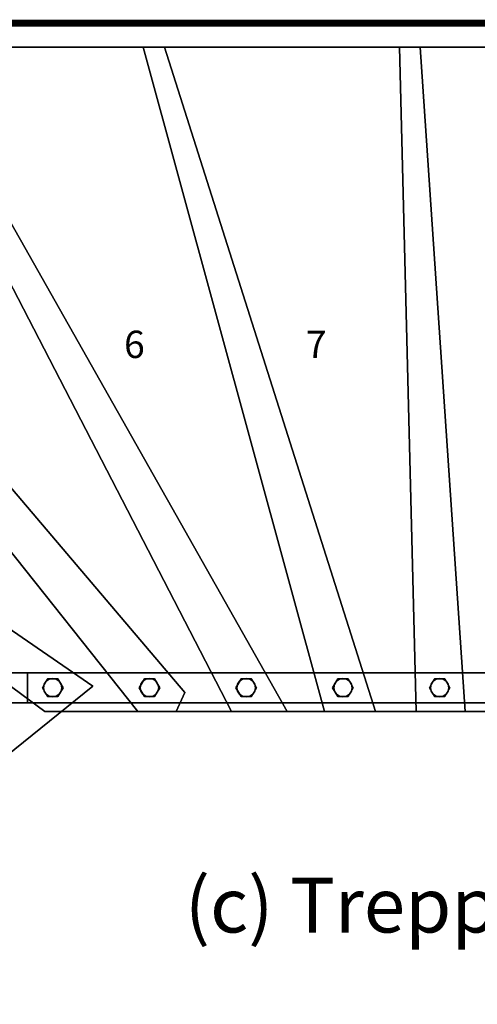
# Model space of a CAD drawing. Extents: x -3265 to 5, y -5 to 1435.
# Drawn here: x -2242 to -1572, y -5 to 1435 of the extents above; entities that cross this region are included whole.
import ezdxf
from ezdxf.enums import TextEntityAlignment as Align

# ---------------------------------------------------------------- set-up
doc = ezdxf.new("R2010")
doc.units = 0
doc.layers.add('_Arch_TW', color=6, linetype='CONTINUOUS')
doc.styles.get("Standard").update_dxf_attribs({"font": 'simplex', "bigfont": 'bigfont'})

msp = doc.modelspace()

# ---------------------------------------------------------------- linework, layer by layer
at = {"layer": '_Arch_TW', "color": 7, "linetype": 'CONTINUOUS', "const_width": 10}
msp.add_lwpolyline([(0, 0), (0, 1430), (-3260, 1430), (-3260, 0)], dxfattribs=at)
at = {"layer": '_Arch_TW', "color": 1}
for points, invisible_edges in [([(-3225, 1173.2, 720), (-1999.9, 451, 720), (-2802.2, 1395, 720)], 13), ([(-3225, 1173.2, 676), (-2802.2, 1395, 676), (-1999.9, 451, 676)], 13), ([(-2841, 1395, 900), (-2068.6, 423, 900), (-1850.3, 423, 900)], 12), ([(-2841, 1395, 900), (-1850.3, 423, 900), (-2400.2, 1395, 900)], 5), ([(-2841, 1395, 856), (-2400.2, 1395, 856), (-1850.3, 423, 856)], 12), ([(-2841, 1395, 856), (-1850.3, 423, 856), (-2068.6, 423, 856)], 5), ([(-2841, 1395, 900), (-2841, 1395, 856), (-2068.6, 423, 856)], 12), ([(-2841, 1395, 900), (-2068.6, 423, 856), (-2068.6, 423, 900)], 5), ([(-1999.9, 451, 720), (-1999.9, 451, 676), (-2802.2, 1395, 676)], 12), ([(-1999.9, 451, 720), (-2802.2, 1395, 676), (-2802.2, 1395, 720)], 5), ([(-2434.3, 1395, 1080), (-1931.6, 423, 1080), (-1721.1, 423, 1080)], 12), ([(-2434.3, 1395, 1080), (-1721.1, 423, 1080), (-2029.7, 1395, 1080)], 5), ([(-2434.3, 1395, 1036), (-2029.7, 1395, 1036), (-1721.1, 423, 1036)], 12), ([(-2434.3, 1395, 1036), (-1721.1, 423, 1036), (-1931.6, 423, 1036)], 5), ([(-2434.3, 1395, 1080), (-2434.3, 1395, 1036), (-1931.6, 423, 1036)], 12), ([(-2434.3, 1395, 1080), (-1931.6, 423, 1036), (-1931.6, 423, 1080)], 5), ([(-2029.7, 1395, 1080), (-2029.7, 1395, 1036), (-2434.3, 1395, 1036)], 12), ([(-2029.7, 1395, 1080), (-2434.3, 1395, 1036), (-2434.3, 1395, 1080)], 5), ([(-1850.3, 423, 900), (-1850.3, 423, 856), (-2400.2, 1395, 856)], 12), ([(-1850.3, 423, 900), (-2400.2, 1395, 856), (-2400.2, 1395, 900)], 5), ([(-2061, 1395, 1260), (-1795.6, 423, 1260), (-1590, 423, 1260)], 12), ([(-2061, 1395, 1260), (-1590, 423, 1260), (-1656, 1395, 1260)], 5), ([(-2061, 1395, 1216), (-1656, 1395, 1216), (-1590, 423, 1216)], 12), ([(-2061, 1395, 1216), (-1590, 423, 1216), (-1795.6, 423, 1216)], 5), ([(-2061, 1395, 1260), (-2061, 1395, 1216), (-1795.6, 423, 1216)], 12), ([(-2061, 1395, 1260), (-1795.6, 423, 1216), (-1795.6, 423, 1260)], 5), ([(-1656, 1395, 1260), (-1656, 1395, 1216), (-2061, 1395, 1216)], 12), ([(-1656, 1395, 1260), (-2061, 1395, 1216), (-2061, 1395, 1260)], 5), ([(-1721.1, 423, 1080), (-1721.1, 423, 1036), (-2029.7, 1395, 1036)], 12), ([(-1721.1, 423, 1080), (-2029.7, 1395, 1036), (-2029.7, 1395, 1080)], 5), ([(-1686.1, 1395, 1440), (-1661.6, 423, 1440), (-1456.9, 423, 1440)], 12), ([(-1686.1, 1395, 1440), (-1456.9, 423, 1440), (-1278.6, 1395, 1440)], 5), ([(-1686.1, 1395, 1396), (-1278.6, 1395, 1396), (-1456.9, 423, 1396)], 12), ([(-1686.1, 1395, 1396), (-1456.9, 423, 1396), (-1661.6, 423, 1396)], 5), ([(-1686.1, 1395, 1440), (-1686.1, 1395, 1396), (-1661.6, 423, 1396)], 12), ([(-1686.1, 1395, 1440), (-1661.6, 423, 1396), (-1661.6, 423, 1440)], 5), ([(-1278.6, 1395, 1440), (-1278.6, 1395, 1396), (-1686.1, 1395, 1396)], 12), ([(-1278.6, 1395, 1440), (-1686.1, 1395, 1396), (-1686.1, 1395, 1440)], 5), ([(-1590, 423, 1260), (-1590, 423, 1216), (-1656, 1395, 1216)], 12), ([(-1590, 423, 1260), (-1656, 1395, 1216), (-1656, 1395, 1260)], 5), ([(-3225, 699.8, 540), (-2134.7, 460.3, 540), (-3225, 1210, 540)], 5), ([(-3225, 699.8, 496), (-3225, 1210, 496), (-2134.7, 460.3, 496)], 12), ([(-2134.7, 460.3, 540), (-2134.7, 460.3, 496), (-3225, 1210, 496)], 12), ([(-2134.7, 460.3, 540), (-3225, 1210, 496), (-3225, 1210, 540)], 5), ([(-3225, 1173.2, 720), (-2204.6, 423, 720), (-2012.8, 423, 720)], 12), ([(-3225, 1173.2, 720), (-2012.8, 423, 720), (-1999.9, 451, 720)], 13), ([(-3225, 1173.2, 676), (-1999.9, 451, 676), (-2012.8, 423, 676)], 13), ([(-3225, 1173.2, 676), (-2012.8, 423, 676), (-2204.6, 423, 676)], 5), ([(-3225, 1173.2, 720), (-3225, 1173.2, 676), (-2204.6, 423, 676)], 12), ([(-3225, 1173.2, 720), (-2204.6, 423, 676), (-2204.6, 423, 720)], 5), ([(-3225, 699.8, 540), (-2281.6, 341.6, 540), (-2134.7, 460.3, 540)], 12), ([(-3225, 699.8, 496), (-2134.7, 460.3, 496), (-2281.6, 341.6, 496)], 5), ([(-2281.6, 341.6, 540), (-2281.6, 341.6, 496), (-2134.7, 460.3, 496)], 12), ([(-2281.6, 341.6, 540), (-2134.7, 460.3, 496), (-2134.7, 460.3, 540)], 5), ([(-2012.8, 423, 720), (-2012.8, 423, 676), (-1999.9, 451, 676)], 12), ([(-2012.8, 423, 720), (-1999.9, 451, 676), (-1999.9, 451, 720)], 5), ([(-2204.6, 423, 720), (-2204.6, 423, 676), (-2012.8, 423, 676)], 12), ([(-2204.6, 423, 720), (-2012.8, 423, 676), (-2012.8, 423, 720)], 5), ([(-2068.6, 423, 900), (-2068.6, 423, 856), (-1850.3, 423, 856)], 12), ([(-2068.6, 423, 900), (-1850.3, 423, 856), (-1850.3, 423, 900)], 5), ([(-1931.6, 423, 1080), (-1931.6, 423, 1036), (-1721.1, 423, 1036)], 12), ([(-1931.6, 423, 1080), (-1721.1, 423, 1036), (-1721.1, 423, 1080)], 5), ([(-1795.6, 423, 1260), (-1795.6, 423, 1216), (-1590, 423, 1216)], 12), ([(-1795.6, 423, 1260), (-1590, 423, 1216), (-1590, 423, 1260)], 5), ([(-1661.6, 423, 1440), (-1661.6, 423, 1396), (-1456.9, 423, 1396)], 12), ([(-1661.6, 423, 1440), (-1456.9, 423, 1396), (-1456.9, 423, 1440)], 5)]:
    msp.add_3dface(points, dxfattribs=dict(at, invisible_edges=invisible_edges))
at = {"layer": '_Arch_TW', "color": 5}
for points, invisible_edges in [([(-994, 480, 3219.1), (-2230.1, 480, 1463.4), (-2266, 480, 1463.4)], 13), ([(-994, 480, 3219.1), (-2266, 480, 1463.4), (-2266, 480, 1661.1)], 13), ([(-994, 480, 3219.1), (-2266, 480, 1661.1), (-1049.3, 480, 3219.1)], 5), ([(-2230.1, 480, 1463.4), (-2230.1, 436, 1463.4), (-2266, 436, 1463.4)], 12), ([(-2230.1, 480, 1463.4), (-2266, 436, 1463.4), (-2266, 480, 1463.4)], 5), ([(-2266, 436, 1661.1), (-1049.3, 436, 3219.1), (-1049.3, 480, 3219.1)], 12), ([(-2266, 436, 1661.1), (-1049.3, 480, 3219.1), (-2266, 480, 1661.1)], 5), ([(-994, 480, 3219.1), (-994, 480, 3046.2), (-2230.1, 480, 1463.4)], 12), ([(-994, 480, 3046.2), (-994, 436, 3046.2), (-2230.1, 436, 1463.4)], 12), ([(-994, 480, 3046.2), (-2230.1, 436, 1463.4), (-2230.1, 480, 1463.4)], 5), ([(-994, 436, 3219.1), (-1049.3, 436, 3219.1), (-2266, 436, 1661.1)], 12), ([(-994, 436, 3219.1), (-2266, 436, 1661.1), (-2266, 436, 1463.4)], 13), ([(-994, 436, 3219.1), (-2266, 436, 1463.4), (-2230.1, 436, 1463.4)], 13), ([(-994, 436, 3219.1), (-2230.1, 436, 1463.4), (-994, 436, 3046.2)], 5)]:
    msp.add_3dface(points, dxfattribs=dict(at, invisible_edges=invisible_edges))
at = {"layer": '_Arch_TW', "color": 140}
for points, invisible_edges in [([(-2178.2, 458, 1544.9), (-2200.7, 471, 1544.9), (-2208.2, 458, 1544.9)], 13), ([(-2178.2, 458, 722), (-2208.2, 458, 722), (-2200.7, 471, 722)], 13), ([(-2200.7, 471, 1544.9), (-2200.7, 471, 722), (-2208.2, 458, 722)], 12), ([(-2200.7, 471, 1544.9), (-2208.2, 458, 722), (-2208.2, 458, 1544.9)], 5), ([(-2178.2, 458, 1544.9), (-2185.7, 471, 1544.9), (-2200.7, 471, 1544.9)], 12), ([(-2178.2, 458, 722), (-2200.7, 471, 722), (-2185.7, 471, 722)], 5), ([(-2185.7, 471, 1544.9), (-2185.7, 471, 722), (-2200.7, 471, 722)], 12), ([(-2185.7, 471, 1544.9), (-2200.7, 471, 722), (-2200.7, 471, 1544.9)], 5), ([(-2178.2, 458, 1544.9), (-2178.2, 458, 722), (-2185.7, 471, 722)], 12), ([(-2178.2, 458, 1544.9), (-2185.7, 471, 722), (-2185.7, 471, 1544.9)], 5), ([(-2036.8, 458, 1725.9), (-2059.2, 471, 1725.9), (-2066.8, 458, 1725.9)], 13), ([(-2036.8, 458, 902), (-2066.8, 458, 902), (-2059.2, 471, 902)], 13), ([(-2059.2, 471, 1725.9), (-2059.2, 471, 902), (-2066.8, 458, 902)], 12), ([(-2059.2, 471, 1725.9), (-2066.8, 458, 902), (-2066.8, 458, 1725.9)], 5), ([(-2036.8, 458, 1725.9), (-2044.2, 471, 1725.9), (-2059.2, 471, 1725.9)], 12), ([(-2036.8, 458, 902), (-2059.2, 471, 902), (-2044.2, 471, 902)], 5), ([(-2044.2, 471, 1725.9), (-2044.2, 471, 902), (-2059.2, 471, 902)], 12), ([(-2044.2, 471, 1725.9), (-2059.2, 471, 902), (-2059.2, 471, 1725.9)], 5), ([(-2036.8, 458, 1725.9), (-2036.8, 458, 902), (-2044.2, 471, 902)], 12), ([(-2036.8, 458, 1725.9), (-2044.2, 471, 902), (-2044.2, 471, 1725.9)], 5), ([(-1895.3, 458, 1907), (-1917.8, 471, 1907), (-1925.3, 458, 1907)], 13), ([(-1895.3, 458, 1082), (-1925.3, 458, 1082), (-1917.8, 471, 1082)], 13), ([(-1917.8, 471, 1907), (-1917.8, 471, 1082), (-1925.3, 458, 1082)], 12), ([(-1917.8, 471, 1907), (-1925.3, 458, 1082), (-1925.3, 458, 1907)], 5), ([(-1895.3, 458, 1907), (-1902.8, 471, 1907), (-1917.8, 471, 1907)], 12), ([(-1895.3, 458, 1082), (-1917.8, 471, 1082), (-1902.8, 471, 1082)], 5), ([(-1902.8, 471, 1907), (-1902.8, 471, 1082), (-1917.8, 471, 1082)], 12), ([(-1902.8, 471, 1907), (-1917.8, 471, 1082), (-1917.8, 471, 1907)], 5), ([(-1895.3, 458, 1907), (-1895.3, 458, 1082), (-1902.8, 471, 1082)], 12), ([(-1895.3, 458, 1907), (-1902.8, 471, 1082), (-1902.8, 471, 1907)], 5), ([(-1753.9, 458, 2088.1), (-1776.4, 471, 2088.1), (-1783.9, 458, 2088.1)], 13), ([(-1753.9, 458, 1262), (-1783.9, 458, 1262), (-1776.4, 471, 1262)], 13), ([(-1776.4, 471, 2088.1), (-1776.4, 471, 1262), (-1783.9, 458, 1262)], 12), ([(-1776.4, 471, 2088.1), (-1783.9, 458, 1262), (-1783.9, 458, 2088.1)], 5), ([(-1753.9, 458, 2088.1), (-1761.4, 471, 2088.1), (-1776.4, 471, 2088.1)], 12), ([(-1753.9, 458, 1262), (-1776.4, 471, 1262), (-1761.4, 471, 1262)], 5), ([(-1761.4, 471, 2088.1), (-1761.4, 471, 1262), (-1776.4, 471, 1262)], 12), ([(-1761.4, 471, 2088.1), (-1776.4, 471, 1262), (-1776.4, 471, 2088.1)], 5), ([(-1753.9, 458, 2088.1), (-1753.9, 458, 1262), (-1761.4, 471, 1262)], 12), ([(-1753.9, 458, 2088.1), (-1761.4, 471, 1262), (-1761.4, 471, 2088.1)], 5), ([(-1612.5, 458, 2269.2), (-1635, 471, 2269.2), (-1642.5, 458, 2269.2)], 13), ([(-1612.5, 458, 1442), (-1642.5, 458, 1442), (-1635, 471, 1442)], 13), ([(-1635, 471, 2269.2), (-1635, 471, 1442), (-1642.5, 458, 1442)], 12), ([(-1635, 471, 2269.2), (-1642.5, 458, 1442), (-1642.5, 458, 2269.2)], 5), ([(-1612.5, 458, 2269.2), (-1620, 471, 2269.2), (-1635, 471, 2269.2)], 12), ([(-1612.5, 458, 1442), (-1635, 471, 1442), (-1620, 471, 1442)], 5), ([(-1620, 471, 2269.2), (-1620, 471, 1442), (-1635, 471, 1442)], 12), ([(-1620, 471, 2269.2), (-1635, 471, 1442), (-1635, 471, 2269.2)], 5), ([(-1612.5, 458, 2269.2), (-1612.5, 458, 1442), (-1620, 471, 1442)], 12), ([(-1612.5, 458, 2269.2), (-1620, 471, 1442), (-1620, 471, 2269.2)], 5), ([(-2178.2, 458, 1544.9), (-2208.2, 458, 1544.9), (-2200.7, 445, 1544.9)], 13), ([(-2178.2, 458, 722), (-2200.7, 445, 722), (-2208.2, 458, 722)], 13), ([(-2208.2, 458, 1544.9), (-2208.2, 458, 722), (-2200.7, 445, 722)], 12), ([(-2208.2, 458, 1544.9), (-2200.7, 445, 722), (-2200.7, 445, 1544.9)], 5), ([(-2178.2, 458, 1544.9), (-2200.7, 445, 1544.9), (-2185.7, 445, 1544.9)], 5), ([(-2178.2, 458, 722), (-2185.7, 445, 722), (-2200.7, 445, 722)], 12), ([(-2185.7, 445, 1544.9), (-2185.7, 445, 722), (-2178.2, 458, 722)], 12), ([(-2185.7, 445, 1544.9), (-2178.2, 458, 722), (-2178.2, 458, 1544.9)], 5), ([(-2036.8, 458, 1725.9), (-2066.8, 458, 1725.9), (-2059.2, 445, 1725.9)], 13), ([(-2036.8, 458, 902), (-2059.2, 445, 902), (-2066.8, 458, 902)], 13), ([(-2066.8, 458, 1725.9), (-2066.8, 458, 902), (-2059.2, 445, 902)], 12), ([(-2066.8, 458, 1725.9), (-2059.2, 445, 902), (-2059.2, 445, 1725.9)], 5), ([(-2036.8, 458, 1725.9), (-2059.2, 445, 1725.9), (-2044.2, 445, 1725.9)], 5), ([(-2036.8, 458, 902), (-2044.2, 445, 902), (-2059.2, 445, 902)], 12), ([(-2044.2, 445, 1725.9), (-2044.2, 445, 902), (-2036.8, 458, 902)], 12), ([(-2044.2, 445, 1725.9), (-2036.8, 458, 902), (-2036.8, 458, 1725.9)], 5), ([(-1895.3, 458, 1907), (-1925.3, 458, 1907), (-1917.8, 445, 1907)], 13), ([(-1895.3, 458, 1082), (-1917.8, 445, 1082), (-1925.3, 458, 1082)], 13), ([(-1925.3, 458, 1907), (-1925.3, 458, 1082), (-1917.8, 445, 1082)], 12), ([(-1925.3, 458, 1907), (-1917.8, 445, 1082), (-1917.8, 445, 1907)], 5), ([(-1895.3, 458, 1907), (-1917.8, 445, 1907), (-1902.8, 445, 1907)], 5), ([(-1895.3, 458, 1082), (-1902.8, 445, 1082), (-1917.8, 445, 1082)], 12), ([(-1902.8, 445, 1907), (-1902.8, 445, 1082), (-1895.3, 458, 1082)], 12), ([(-1902.8, 445, 1907), (-1895.3, 458, 1082), (-1895.3, 458, 1907)], 5), ([(-1753.9, 458, 2088.1), (-1783.9, 458, 2088.1), (-1776.4, 445, 2088.1)], 13), ([(-1753.9, 458, 1262), (-1776.4, 445, 1262), (-1783.9, 458, 1262)], 13), ([(-1783.9, 458, 2088.1), (-1783.9, 458, 1262), (-1776.4, 445, 1262)], 12), ([(-1783.9, 458, 2088.1), (-1776.4, 445, 1262), (-1776.4, 445, 2088.1)], 5), ([(-1753.9, 458, 2088.1), (-1776.4, 445, 2088.1), (-1761.4, 445, 2088.1)], 5), ([(-1753.9, 458, 1262), (-1761.4, 445, 1262), (-1776.4, 445, 1262)], 12), ([(-1761.4, 445, 2088.1), (-1761.4, 445, 1262), (-1753.9, 458, 1262)], 12), ([(-1761.4, 445, 2088.1), (-1753.9, 458, 1262), (-1753.9, 458, 2088.1)], 5), ([(-1612.5, 458, 2269.2), (-1642.5, 458, 2269.2), (-1635, 445, 2269.2)], 13), ([(-1612.5, 458, 1442), (-1635, 445, 1442), (-1642.5, 458, 1442)], 13), ([(-1642.5, 458, 2269.2), (-1642.5, 458, 1442), (-1635, 445, 1442)], 12), ([(-1642.5, 458, 2269.2), (-1635, 445, 1442), (-1635, 445, 2269.2)], 5), ([(-1612.5, 458, 2269.2), (-1635, 445, 2269.2), (-1620, 445, 2269.2)], 5), ([(-1612.5, 458, 1442), (-1620, 445, 1442), (-1635, 445, 1442)], 12), ([(-1620, 445, 2269.2), (-1620, 445, 1442), (-1612.5, 458, 1442)], 12), ([(-1620, 445, 2269.2), (-1612.5, 458, 1442), (-1612.5, 458, 2269.2)], 5), ([(-2200.7, 445, 1544.9), (-2200.7, 445, 722), (-2185.7, 445, 722)], 12), ([(-2200.7, 445, 1544.9), (-2185.7, 445, 722), (-2185.7, 445, 1544.9)], 5), ([(-2059.2, 445, 1725.9), (-2059.2, 445, 902), (-2044.2, 445, 902)], 12), ([(-2059.2, 445, 1725.9), (-2044.2, 445, 902), (-2044.2, 445, 1725.9)], 5), ([(-1917.8, 445, 1907), (-1917.8, 445, 1082), (-1902.8, 445, 1082)], 12), ([(-1917.8, 445, 1907), (-1902.8, 445, 1082), (-1902.8, 445, 1907)], 5), ([(-1776.4, 445, 2088.1), (-1776.4, 445, 1262), (-1761.4, 445, 1262)], 12), ([(-1776.4, 445, 2088.1), (-1761.4, 445, 1262), (-1761.4, 445, 2088.1)], 5), ([(-1635, 445, 2269.2), (-1635, 445, 1442), (-1620, 445, 1442)], 12), ([(-1635, 445, 2269.2), (-1620, 445, 1442), (-1620, 445, 2269.2)], 5)]:
    msp.add_3dface(points, dxfattribs=dict(at, invisible_edges=invisible_edges))
at = {"layer": '_Arch_TW', "color": 150}
for points, invisible_edges in [([(-2179.7, 458, 676), (-2205.6, 463.2, 676), (-2206.7, 458, 676)], 13), ([(-2179.7, 458, 540), (-2206.7, 458, 540), (-2205.6, 463.2, 540)], 13), ([(-2205.6, 463.2, 676), (-2205.6, 463.2, 540), (-2206.7, 458, 540)], 12), ([(-2205.6, 463.2, 676), (-2206.7, 458, 540), (-2206.7, 458, 676)], 5), ([(-2179.7, 458, 676), (-2202.7, 467.5, 676), (-2205.6, 463.2, 676)], 13), ([(-2179.7, 458, 540), (-2205.6, 463.2, 540), (-2202.7, 467.5, 540)], 13), ([(-2202.7, 467.5, 676), (-2202.7, 467.5, 540), (-2205.6, 463.2, 540)], 12), ([(-2202.7, 467.5, 676), (-2205.6, 463.2, 540), (-2205.6, 463.2, 676)], 5), ([(-2179.7, 458, 676), (-2198.3, 470.5, 676), (-2202.7, 467.5, 676)], 13), ([(-2179.7, 458, 540), (-2202.7, 467.5, 540), (-2198.3, 470.5, 540)], 13), ([(-2198.3, 470.5, 676), (-2198.3, 470.5, 540), (-2202.7, 467.5, 540)], 12), ([(-2198.3, 470.5, 676), (-2202.7, 467.5, 540), (-2202.7, 467.5, 676)], 5), ([(-2179.7, 458, 676), (-2193.2, 471.5, 676), (-2198.3, 470.5, 676)], 13), ([(-2179.7, 458, 540), (-2198.3, 470.5, 540), (-2193.2, 471.5, 540)], 13), ([(-2193.2, 471.5, 676), (-2193.2, 471.5, 540), (-2198.3, 470.5, 540)], 12), ([(-2193.2, 471.5, 676), (-2198.3, 470.5, 540), (-2198.3, 470.5, 676)], 5), ([(-2179.7, 458, 676), (-2188, 470.5, 676), (-2193.2, 471.5, 676)], 13), ([(-2179.7, 458, 540), (-2193.2, 471.5, 540), (-2188, 470.5, 540)], 13), ([(-2188, 470.5, 676), (-2188, 470.5, 540), (-2193.2, 471.5, 540)], 12), ([(-2188, 470.5, 676), (-2193.2, 471.5, 540), (-2193.2, 471.5, 676)], 5), ([(-2179.7, 458, 676), (-2183.6, 467.5, 676), (-2188, 470.5, 676)], 13), ([(-2179.7, 458, 540), (-2188, 470.5, 540), (-2183.6, 467.5, 540)], 13), ([(-2183.6, 467.5, 676), (-2183.6, 467.5, 540), (-2188, 470.5, 540)], 12), ([(-2183.6, 467.5, 676), (-2188, 470.5, 540), (-2188, 470.5, 676)], 5), ([(-2179.7, 458, 676), (-2180.7, 463.2, 676), (-2183.6, 467.5, 676)], 12), ([(-2179.7, 458, 540), (-2183.6, 467.5, 540), (-2180.7, 463.2, 540)], 5), ([(-2180.7, 463.2, 676), (-2180.7, 463.2, 540), (-2183.6, 467.5, 540)], 12), ([(-2180.7, 463.2, 676), (-2183.6, 467.5, 540), (-2183.6, 467.5, 676)], 5), ([(-2179.7, 458, 676), (-2179.7, 458, 540), (-2180.7, 463.2, 540)], 12), ([(-2179.7, 458, 676), (-2180.7, 463.2, 540), (-2180.7, 463.2, 676)], 5), ([(-2038.2, 458, 856), (-2064.2, 463.2, 856), (-2065.2, 458, 856)], 13), ([(-2038.2, 458, 720), (-2065.2, 458, 720), (-2064.2, 463.2, 720)], 13), ([(-2064.2, 463.2, 856), (-2064.2, 463.2, 720), (-2065.2, 458, 720)], 12), ([(-2064.2, 463.2, 856), (-2065.2, 458, 720), (-2065.2, 458, 856)], 5), ([(-2038.2, 458, 856), (-2061.3, 467.5, 856), (-2064.2, 463.2, 856)], 13), ([(-2038.2, 458, 720), (-2064.2, 463.2, 720), (-2061.3, 467.5, 720)], 13), ([(-2061.3, 467.5, 856), (-2061.3, 467.5, 720), (-2064.2, 463.2, 720)], 12), ([(-2061.3, 467.5, 856), (-2064.2, 463.2, 720), (-2064.2, 463.2, 856)], 5), ([(-2038.2, 458, 856), (-2056.9, 470.5, 856), (-2061.3, 467.5, 856)], 13), ([(-2038.2, 458, 720), (-2061.3, 467.5, 720), (-2056.9, 470.5, 720)], 13), ([(-2056.9, 470.5, 856), (-2056.9, 470.5, 720), (-2061.3, 467.5, 720)], 12), ([(-2056.9, 470.5, 856), (-2061.3, 467.5, 720), (-2061.3, 467.5, 856)], 5), ([(-2038.2, 458, 856), (-2051.8, 471.5, 856), (-2056.9, 470.5, 856)], 13), ([(-2038.2, 458, 720), (-2056.9, 470.5, 720), (-2051.8, 471.5, 720)], 13), ([(-2051.8, 471.5, 856), (-2051.8, 471.5, 720), (-2056.9, 470.5, 720)], 12), ([(-2051.8, 471.5, 856), (-2056.9, 470.5, 720), (-2056.9, 470.5, 856)], 5), ([(-2038.2, 458, 856), (-2046.6, 470.5, 856), (-2051.8, 471.5, 856)], 13), ([(-2038.2, 458, 720), (-2051.8, 471.5, 720), (-2046.6, 470.5, 720)], 13), ([(-2046.6, 470.5, 856), (-2046.6, 470.5, 720), (-2051.8, 471.5, 720)], 12), ([(-2046.6, 470.5, 856), (-2051.8, 471.5, 720), (-2051.8, 471.5, 856)], 5), ([(-2038.2, 458, 856), (-2042.2, 467.5, 856), (-2046.6, 470.5, 856)], 13), ([(-2038.2, 458, 720), (-2046.6, 470.5, 720), (-2042.2, 467.5, 720)], 13), ([(-2042.2, 467.5, 856), (-2042.2, 467.5, 720), (-2046.6, 470.5, 720)], 12), ([(-2042.2, 467.5, 856), (-2046.6, 470.5, 720), (-2046.6, 470.5, 856)], 5), ([(-2038.2, 458, 856), (-2039.3, 463.2, 856), (-2042.2, 467.5, 856)], 12), ([(-2038.2, 458, 720), (-2042.2, 467.5, 720), (-2039.3, 463.2, 720)], 5), ([(-2039.3, 463.2, 856), (-2039.3, 463.2, 720), (-2042.2, 467.5, 720)], 12), ([(-2039.3, 463.2, 856), (-2042.2, 467.5, 720), (-2042.2, 467.5, 856)], 5), ([(-2038.2, 458, 856), (-2038.2, 458, 720), (-2039.3, 463.2, 720)], 12), ([(-2038.2, 458, 856), (-2039.3, 463.2, 720), (-2039.3, 463.2, 856)], 5), ([(-1896.8, 458, 1036), (-1922.8, 463.2, 1036), (-1923.8, 458, 1036)], 13), ([(-1896.8, 458, 900), (-1923.8, 458, 900), (-1922.8, 463.2, 900)], 13), ([(-1922.8, 463.2, 1036), (-1922.8, 463.2, 900), (-1923.8, 458, 900)], 12), ([(-1922.8, 463.2, 1036), (-1923.8, 458, 900), (-1923.8, 458, 1036)], 5), ([(-1896.8, 458, 1036), (-1919.9, 467.5, 1036), (-1922.8, 463.2, 1036)], 13), ([(-1896.8, 458, 900), (-1922.8, 463.2, 900), (-1919.9, 467.5, 900)], 13), ([(-1919.9, 467.5, 1036), (-1919.9, 467.5, 900), (-1922.8, 463.2, 900)], 12), ([(-1919.9, 467.5, 1036), (-1922.8, 463.2, 900), (-1922.8, 463.2, 1036)], 5), ([(-1896.8, 458, 1036), (-1915.5, 470.5, 1036), (-1919.9, 467.5, 1036)], 13), ([(-1896.8, 458, 900), (-1919.9, 467.5, 900), (-1915.5, 470.5, 900)], 13), ([(-1915.5, 470.5, 1036), (-1915.5, 470.5, 900), (-1919.9, 467.5, 900)], 12), ([(-1915.5, 470.5, 1036), (-1919.9, 467.5, 900), (-1919.9, 467.5, 1036)], 5), ([(-1896.8, 458, 1036), (-1910.3, 471.5, 1036), (-1915.5, 470.5, 1036)], 13), ([(-1896.8, 458, 900), (-1915.5, 470.5, 900), (-1910.3, 471.5, 900)], 13), ([(-1910.3, 471.5, 1036), (-1910.3, 471.5, 900), (-1915.5, 470.5, 900)], 12), ([(-1910.3, 471.5, 1036), (-1915.5, 470.5, 900), (-1915.5, 470.5, 1036)], 5), ([(-1896.8, 458, 1036), (-1905.2, 470.5, 1036), (-1910.3, 471.5, 1036)], 13), ([(-1896.8, 458, 900), (-1910.3, 471.5, 900), (-1905.2, 470.5, 900)], 13), ([(-1905.2, 470.5, 1036), (-1905.2, 470.5, 900), (-1910.3, 471.5, 900)], 12), ([(-1905.2, 470.5, 1036), (-1910.3, 471.5, 900), (-1910.3, 471.5, 1036)], 5), ([(-1896.8, 458, 1036), (-1900.8, 467.5, 1036), (-1905.2, 470.5, 1036)], 13), ([(-1896.8, 458, 900), (-1905.2, 470.5, 900), (-1900.8, 467.5, 900)], 13), ([(-1900.8, 467.5, 1036), (-1900.8, 467.5, 900), (-1905.2, 470.5, 900)], 12), ([(-1900.8, 467.5, 1036), (-1905.2, 470.5, 900), (-1905.2, 470.5, 1036)], 5), ([(-1896.8, 458, 1036), (-1897.9, 463.2, 1036), (-1900.8, 467.5, 1036)], 12), ([(-1896.8, 458, 900), (-1900.8, 467.5, 900), (-1897.9, 463.2, 900)], 5), ([(-1897.9, 463.2, 1036), (-1897.9, 463.2, 900), (-1900.8, 467.5, 900)], 12), ([(-1897.9, 463.2, 1036), (-1900.8, 467.5, 900), (-1900.8, 467.5, 1036)], 5), ([(-1896.8, 458, 1036), (-1896.8, 458, 900), (-1897.9, 463.2, 900)], 12), ([(-1896.8, 458, 1036), (-1897.9, 463.2, 900), (-1897.9, 463.2, 1036)], 5), ([(-1755.4, 458, 1216), (-1781.4, 463.2, 1216), (-1782.4, 458, 1216)], 13), ([(-1755.4, 458, 1080), (-1782.4, 458, 1080), (-1781.4, 463.2, 1080)], 13), ([(-1781.4, 463.2, 1216), (-1781.4, 463.2, 1080), (-1782.4, 458, 1080)], 12), ([(-1781.4, 463.2, 1216), (-1782.4, 458, 1080), (-1782.4, 458, 1216)], 5), ([(-1755.4, 458, 1216), (-1778.5, 467.5, 1216), (-1781.4, 463.2, 1216)], 13), ([(-1755.4, 458, 1080), (-1781.4, 463.2, 1080), (-1778.5, 467.5, 1080)], 13), ([(-1778.5, 467.5, 1216), (-1778.5, 467.5, 1080), (-1781.4, 463.2, 1080)], 12), ([(-1778.5, 467.5, 1216), (-1781.4, 463.2, 1080), (-1781.4, 463.2, 1216)], 5), ([(-1755.4, 458, 1216), (-1774.1, 470.5, 1216), (-1778.5, 467.5, 1216)], 13), ([(-1755.4, 458, 1080), (-1778.5, 467.5, 1080), (-1774.1, 470.5, 1080)], 13), ([(-1774.1, 470.5, 1216), (-1774.1, 470.5, 1080), (-1778.5, 467.5, 1080)], 12), ([(-1774.1, 470.5, 1216), (-1778.5, 467.5, 1080), (-1778.5, 467.5, 1216)], 5), ([(-1755.4, 458, 1216), (-1768.9, 471.5, 1216), (-1774.1, 470.5, 1216)], 13), ([(-1755.4, 458, 1080), (-1774.1, 470.5, 1080), (-1768.9, 471.5, 1080)], 13), ([(-1768.9, 471.5, 1216), (-1768.9, 471.5, 1080), (-1774.1, 470.5, 1080)], 12), ([(-1768.9, 471.5, 1216), (-1774.1, 470.5, 1080), (-1774.1, 470.5, 1216)], 5), ([(-1755.4, 458, 1216), (-1763.8, 470.5, 1216), (-1768.9, 471.5, 1216)], 13), ([(-1755.4, 458, 1080), (-1768.9, 471.5, 1080), (-1763.8, 470.5, 1080)], 13), ([(-1763.8, 470.5, 1216), (-1763.8, 470.5, 1080), (-1768.9, 471.5, 1080)], 12), ([(-1763.8, 470.5, 1216), (-1768.9, 471.5, 1080), (-1768.9, 471.5, 1216)], 5), ([(-1755.4, 458, 1216), (-1759.4, 467.5, 1216), (-1763.8, 470.5, 1216)], 13), ([(-1755.4, 458, 1080), (-1763.8, 470.5, 1080), (-1759.4, 467.5, 1080)], 13), ([(-1759.4, 467.5, 1216), (-1759.4, 467.5, 1080), (-1763.8, 470.5, 1080)], 12), ([(-1759.4, 467.5, 1216), (-1763.8, 470.5, 1080), (-1763.8, 470.5, 1216)], 5), ([(-1755.4, 458, 1216), (-1756.4, 463.2, 1216), (-1759.4, 467.5, 1216)], 12), ([(-1755.4, 458, 1080), (-1759.4, 467.5, 1080), (-1756.4, 463.2, 1080)], 5), ([(-1756.4, 463.2, 1216), (-1756.4, 463.2, 1080), (-1759.4, 467.5, 1080)], 12), ([(-1756.4, 463.2, 1216), (-1759.4, 467.5, 1080), (-1759.4, 467.5, 1216)], 5), ([(-1755.4, 458, 1216), (-1755.4, 458, 1080), (-1756.4, 463.2, 1080)], 12), ([(-1755.4, 458, 1216), (-1756.4, 463.2, 1080), (-1756.4, 463.2, 1216)], 5), ([(-1614, 458, 1396), (-1640, 463.2, 1396), (-1641, 458, 1396)], 13), ([(-1614, 458, 1260), (-1641, 458, 1260), (-1640, 463.2, 1260)], 13), ([(-1640, 463.2, 1396), (-1640, 463.2, 1260), (-1641, 458, 1260)], 12), ([(-1640, 463.2, 1396), (-1641, 458, 1260), (-1641, 458, 1396)], 5), ([(-1614, 458, 1396), (-1637, 467.5, 1396), (-1640, 463.2, 1396)], 13), ([(-1614, 458, 1260), (-1640, 463.2, 1260), (-1637, 467.5, 1260)], 13), ([(-1637, 467.5, 1396), (-1637, 467.5, 1260), (-1640, 463.2, 1260)], 12), ([(-1637, 467.5, 1396), (-1640, 463.2, 1260), (-1640, 463.2, 1396)], 5), ([(-1614, 458, 1396), (-1632.7, 470.5, 1396), (-1637, 467.5, 1396)], 13), ([(-1614, 458, 1260), (-1637, 467.5, 1260), (-1632.7, 470.5, 1260)], 13), ([(-1632.7, 470.5, 1396), (-1632.7, 470.5, 1260), (-1637, 467.5, 1260)], 12), ([(-1632.7, 470.5, 1396), (-1637, 467.5, 1260), (-1637, 467.5, 1396)], 5), ([(-1614, 458, 1396), (-1627.5, 471.5, 1396), (-1632.7, 470.5, 1396)], 13), ([(-1614, 458, 1260), (-1632.7, 470.5, 1260), (-1627.5, 471.5, 1260)], 13), ([(-1627.5, 471.5, 1396), (-1627.5, 471.5, 1260), (-1632.7, 470.5, 1260)], 12), ([(-1627.5, 471.5, 1396), (-1632.7, 470.5, 1260), (-1632.7, 470.5, 1396)], 5), ([(-1614, 458, 1396), (-1622.3, 470.5, 1396), (-1627.5, 471.5, 1396)], 13), ([(-1614, 458, 1260), (-1627.5, 471.5, 1260), (-1622.3, 470.5, 1260)], 13), ([(-1622.3, 470.5, 1396), (-1622.3, 470.5, 1260), (-1627.5, 471.5, 1260)], 12), ([(-1622.3, 470.5, 1396), (-1627.5, 471.5, 1260), (-1627.5, 471.5, 1396)], 5), ([(-1614, 458, 1396), (-1618, 467.5, 1396), (-1622.3, 470.5, 1396)], 13), ([(-1614, 458, 1260), (-1622.3, 470.5, 1260), (-1618, 467.5, 1260)], 13), ([(-1618, 467.5, 1396), (-1618, 467.5, 1260), (-1622.3, 470.5, 1260)], 12), ([(-1618, 467.5, 1396), (-1622.3, 470.5, 1260), (-1622.3, 470.5, 1396)], 5), ([(-1614, 458, 1396), (-1615, 463.2, 1396), (-1618, 467.5, 1396)], 12), ([(-1614, 458, 1260), (-1618, 467.5, 1260), (-1615, 463.2, 1260)], 5), ([(-1615, 463.2, 1396), (-1615, 463.2, 1260), (-1618, 467.5, 1260)], 12), ([(-1615, 463.2, 1396), (-1618, 467.5, 1260), (-1618, 467.5, 1396)], 5), ([(-1614, 458, 1396), (-1614, 458, 1260), (-1615, 463.2, 1260)], 12), ([(-1614, 458, 1396), (-1615, 463.2, 1260), (-1615, 463.2, 1396)], 5), ([(-2179.7, 458, 676), (-2206.7, 458, 676), (-2205.6, 452.8, 676)], 13), ([(-2179.7, 458, 540), (-2205.6, 452.8, 540), (-2206.7, 458, 540)], 13), ([(-2206.7, 458, 676), (-2206.7, 458, 540), (-2205.6, 452.8, 540)], 12), ([(-2206.7, 458, 676), (-2205.6, 452.8, 540), (-2205.6, 452.8, 676)], 5), ([(-2179.7, 458, 676), (-2205.6, 452.8, 676), (-2202.7, 448.5, 676)], 13), ([(-2179.7, 458, 540), (-2202.7, 448.5, 540), (-2205.6, 452.8, 540)], 13), ([(-2205.6, 452.8, 676), (-2205.6, 452.8, 540), (-2202.7, 448.5, 540)], 12), ([(-2205.6, 452.8, 676), (-2202.7, 448.5, 540), (-2202.7, 448.5, 676)], 5), ([(-2179.7, 458, 676), (-2202.7, 448.5, 676), (-2198.3, 445.5, 676)], 13), ([(-2179.7, 458, 540), (-2198.3, 445.5, 540), (-2202.7, 448.5, 540)], 13), ([(-2202.7, 448.5, 676), (-2202.7, 448.5, 540), (-2198.3, 445.5, 540)], 12), ([(-2202.7, 448.5, 676), (-2198.3, 445.5, 540), (-2198.3, 445.5, 676)], 5), ([(-2179.7, 458, 676), (-2198.3, 445.5, 676), (-2193.2, 444.5, 676)], 13), ([(-2179.7, 458, 540), (-2193.2, 444.5, 540), (-2198.3, 445.5, 540)], 13), ([(-2179.7, 458, 676), (-2193.2, 444.5, 676), (-2188, 445.5, 676)], 13), ([(-2179.7, 458, 540), (-2188, 445.5, 540), (-2193.2, 444.5, 540)], 13), ([(-2179.7, 458, 676), (-2188, 445.5, 676), (-2183.6, 448.5, 676)], 13), ([(-2179.7, 458, 540), (-2183.6, 448.5, 540), (-2188, 445.5, 540)], 13), ([(-2188, 445.5, 676), (-2188, 445.5, 540), (-2183.6, 448.5, 540)], 12), ([(-2188, 445.5, 676), (-2183.6, 448.5, 540), (-2183.6, 448.5, 676)], 5), ([(-2179.7, 458, 676), (-2183.6, 448.5, 676), (-2180.7, 452.8, 676)], 5), ([(-2179.7, 458, 540), (-2180.7, 452.8, 540), (-2183.6, 448.5, 540)], 12), ([(-2183.6, 448.5, 676), (-2183.6, 448.5, 540), (-2180.7, 452.8, 540)], 12), ([(-2183.6, 448.5, 676), (-2180.7, 452.8, 540), (-2180.7, 452.8, 676)], 5), ([(-2180.7, 452.8, 676), (-2180.7, 452.8, 540), (-2179.7, 458, 540)], 12), ([(-2180.7, 452.8, 676), (-2179.7, 458, 540), (-2179.7, 458, 676)], 5), ([(-2038.2, 458, 856), (-2065.2, 458, 856), (-2064.2, 452.8, 856)], 13), ([(-2038.2, 458, 720), (-2064.2, 452.8, 720), (-2065.2, 458, 720)], 13), ([(-2065.2, 458, 856), (-2065.2, 458, 720), (-2064.2, 452.8, 720)], 12), ([(-2065.2, 458, 856), (-2064.2, 452.8, 720), (-2064.2, 452.8, 856)], 5), ([(-2038.2, 458, 856), (-2064.2, 452.8, 856), (-2061.3, 448.5, 856)], 13), ([(-2038.2, 458, 720), (-2061.3, 448.5, 720), (-2064.2, 452.8, 720)], 13), ([(-2064.2, 452.8, 856), (-2064.2, 452.8, 720), (-2061.3, 448.5, 720)], 12), ([(-2064.2, 452.8, 856), (-2061.3, 448.5, 720), (-2061.3, 448.5, 856)], 5), ([(-2038.2, 458, 856), (-2061.3, 448.5, 856), (-2056.9, 445.5, 856)], 13), ([(-2038.2, 458, 720), (-2056.9, 445.5, 720), (-2061.3, 448.5, 720)], 13), ([(-2061.3, 448.5, 856), (-2061.3, 448.5, 720), (-2056.9, 445.5, 720)], 12), ([(-2061.3, 448.5, 856), (-2056.9, 445.5, 720), (-2056.9, 445.5, 856)], 5), ([(-2038.2, 458, 856), (-2056.9, 445.5, 856), (-2051.8, 444.5, 856)], 13), ([(-2038.2, 458, 720), (-2051.8, 444.5, 720), (-2056.9, 445.5, 720)], 13), ([(-2038.2, 458, 856), (-2051.8, 444.5, 856), (-2046.6, 445.5, 856)], 13), ([(-2038.2, 458, 720), (-2046.6, 445.5, 720), (-2051.8, 444.5, 720)], 13), ([(-2038.2, 458, 856), (-2046.6, 445.5, 856), (-2042.2, 448.5, 856)], 13), ([(-2038.2, 458, 720), (-2042.2, 448.5, 720), (-2046.6, 445.5, 720)], 13), ([(-2046.6, 445.5, 856), (-2046.6, 445.5, 720), (-2042.2, 448.5, 720)], 12), ([(-2046.6, 445.5, 856), (-2042.2, 448.5, 720), (-2042.2, 448.5, 856)], 5), ([(-2038.2, 458, 856), (-2042.2, 448.5, 856), (-2039.3, 452.8, 856)], 5), ([(-2038.2, 458, 720), (-2039.3, 452.8, 720), (-2042.2, 448.5, 720)], 12), ([(-2042.2, 448.5, 856), (-2042.2, 448.5, 720), (-2039.3, 452.8, 720)], 12), ([(-2042.2, 448.5, 856), (-2039.3, 452.8, 720), (-2039.3, 452.8, 856)], 5), ([(-2039.3, 452.8, 856), (-2039.3, 452.8, 720), (-2038.2, 458, 720)], 12), ([(-2039.3, 452.8, 856), (-2038.2, 458, 720), (-2038.2, 458, 856)], 5), ([(-1896.8, 458, 1036), (-1923.8, 458, 1036), (-1922.8, 452.8, 1036)], 13), ([(-1896.8, 458, 900), (-1922.8, 452.8, 900), (-1923.8, 458, 900)], 13), ([(-1923.8, 458, 1036), (-1923.8, 458, 900), (-1922.8, 452.8, 900)], 12), ([(-1923.8, 458, 1036), (-1922.8, 452.8, 900), (-1922.8, 452.8, 1036)], 5), ([(-1896.8, 458, 1036), (-1922.8, 452.8, 1036), (-1919.9, 448.5, 1036)], 13), ([(-1896.8, 458, 900), (-1919.9, 448.5, 900), (-1922.8, 452.8, 900)], 13), ([(-1922.8, 452.8, 1036), (-1922.8, 452.8, 900), (-1919.9, 448.5, 900)], 12), ([(-1922.8, 452.8, 1036), (-1919.9, 448.5, 900), (-1919.9, 448.5, 1036)], 5), ([(-1896.8, 458, 1036), (-1919.9, 448.5, 1036), (-1915.5, 445.5, 1036)], 13), ([(-1896.8, 458, 900), (-1915.5, 445.5, 900), (-1919.9, 448.5, 900)], 13), ([(-1919.9, 448.5, 1036), (-1919.9, 448.5, 900), (-1915.5, 445.5, 900)], 12), ([(-1919.9, 448.5, 1036), (-1915.5, 445.5, 900), (-1915.5, 445.5, 1036)], 5), ([(-1896.8, 458, 1036), (-1915.5, 445.5, 1036), (-1910.3, 444.5, 1036)], 13), ([(-1896.8, 458, 900), (-1910.3, 444.5, 900), (-1915.5, 445.5, 900)], 13), ([(-1896.8, 458, 1036), (-1910.3, 444.5, 1036), (-1905.2, 445.5, 1036)], 13), ([(-1896.8, 458, 900), (-1905.2, 445.5, 900), (-1910.3, 444.5, 900)], 13), ([(-1896.8, 458, 1036), (-1905.2, 445.5, 1036), (-1900.8, 448.5, 1036)], 13), ([(-1896.8, 458, 900), (-1900.8, 448.5, 900), (-1905.2, 445.5, 900)], 13), ([(-1905.2, 445.5, 1036), (-1905.2, 445.5, 900), (-1900.8, 448.5, 900)], 12), ([(-1905.2, 445.5, 1036), (-1900.8, 448.5, 900), (-1900.8, 448.5, 1036)], 5), ([(-1896.8, 458, 1036), (-1900.8, 448.5, 1036), (-1897.9, 452.8, 1036)], 5), ([(-1896.8, 458, 900), (-1897.9, 452.8, 900), (-1900.8, 448.5, 900)], 12), ([(-1900.8, 448.5, 1036), (-1900.8, 448.5, 900), (-1897.9, 452.8, 900)], 12), ([(-1900.8, 448.5, 1036), (-1897.9, 452.8, 900), (-1897.9, 452.8, 1036)], 5), ([(-1897.9, 452.8, 1036), (-1897.9, 452.8, 900), (-1896.8, 458, 900)], 12), ([(-1897.9, 452.8, 1036), (-1896.8, 458, 900), (-1896.8, 458, 1036)], 5), ([(-1755.4, 458, 1216), (-1782.4, 458, 1216), (-1781.4, 452.8, 1216)], 13), ([(-1755.4, 458, 1080), (-1781.4, 452.8, 1080), (-1782.4, 458, 1080)], 13), ([(-1782.4, 458, 1216), (-1782.4, 458, 1080), (-1781.4, 452.8, 1080)], 12), ([(-1782.4, 458, 1216), (-1781.4, 452.8, 1080), (-1781.4, 452.8, 1216)], 5), ([(-1755.4, 458, 1216), (-1781.4, 452.8, 1216), (-1778.5, 448.5, 1216)], 13), ([(-1755.4, 458, 1080), (-1778.5, 448.5, 1080), (-1781.4, 452.8, 1080)], 13), ([(-1781.4, 452.8, 1216), (-1781.4, 452.8, 1080), (-1778.5, 448.5, 1080)], 12), ([(-1781.4, 452.8, 1216), (-1778.5, 448.5, 1080), (-1778.5, 448.5, 1216)], 5), ([(-1755.4, 458, 1216), (-1778.5, 448.5, 1216), (-1774.1, 445.5, 1216)], 13), ([(-1755.4, 458, 1080), (-1774.1, 445.5, 1080), (-1778.5, 448.5, 1080)], 13), ([(-1778.5, 448.5, 1216), (-1778.5, 448.5, 1080), (-1774.1, 445.5, 1080)], 12), ([(-1778.5, 448.5, 1216), (-1774.1, 445.5, 1080), (-1774.1, 445.5, 1216)], 5), ([(-1755.4, 458, 1216), (-1774.1, 445.5, 1216), (-1768.9, 444.5, 1216)], 13), ([(-1755.4, 458, 1080), (-1768.9, 444.5, 1080), (-1774.1, 445.5, 1080)], 13), ([(-1755.4, 458, 1216), (-1768.9, 444.5, 1216), (-1763.8, 445.5, 1216)], 13), ([(-1755.4, 458, 1080), (-1763.8, 445.5, 1080), (-1768.9, 444.5, 1080)], 13), ([(-1755.4, 458, 1216), (-1763.8, 445.5, 1216), (-1759.4, 448.5, 1216)], 13), ([(-1755.4, 458, 1080), (-1759.4, 448.5, 1080), (-1763.8, 445.5, 1080)], 13), ([(-1763.8, 445.5, 1216), (-1763.8, 445.5, 1080), (-1759.4, 448.5, 1080)], 12), ([(-1763.8, 445.5, 1216), (-1759.4, 448.5, 1080), (-1759.4, 448.5, 1216)], 5), ([(-1755.4, 458, 1216), (-1759.4, 448.5, 1216), (-1756.4, 452.8, 1216)], 5), ([(-1755.4, 458, 1080), (-1756.4, 452.8, 1080), (-1759.4, 448.5, 1080)], 12), ([(-1759.4, 448.5, 1216), (-1759.4, 448.5, 1080), (-1756.4, 452.8, 1080)], 12), ([(-1759.4, 448.5, 1216), (-1756.4, 452.8, 1080), (-1756.4, 452.8, 1216)], 5), ([(-1756.4, 452.8, 1216), (-1756.4, 452.8, 1080), (-1755.4, 458, 1080)], 12), ([(-1756.4, 452.8, 1216), (-1755.4, 458, 1080), (-1755.4, 458, 1216)], 5), ([(-1614, 458, 1396), (-1641, 458, 1396), (-1640, 452.8, 1396)], 13), ([(-1614, 458, 1260), (-1640, 452.8, 1260), (-1641, 458, 1260)], 13), ([(-1641, 458, 1396), (-1641, 458, 1260), (-1640, 452.8, 1260)], 12), ([(-1641, 458, 1396), (-1640, 452.8, 1260), (-1640, 452.8, 1396)], 5), ([(-1614, 458, 1396), (-1640, 452.8, 1396), (-1637, 448.5, 1396)], 13), ([(-1614, 458, 1260), (-1637, 448.5, 1260), (-1640, 452.8, 1260)], 13), ([(-1640, 452.8, 1396), (-1640, 452.8, 1260), (-1637, 448.5, 1260)], 12), ([(-1640, 452.8, 1396), (-1637, 448.5, 1260), (-1637, 448.5, 1396)], 5), ([(-1614, 458, 1396), (-1637, 448.5, 1396), (-1632.7, 445.5, 1396)], 13), ([(-1614, 458, 1260), (-1632.7, 445.5, 1260), (-1637, 448.5, 1260)], 13), ([(-1637, 448.5, 1396), (-1637, 448.5, 1260), (-1632.7, 445.5, 1260)], 12), ([(-1637, 448.5, 1396), (-1632.7, 445.5, 1260), (-1632.7, 445.5, 1396)], 5), ([(-1614, 458, 1396), (-1632.7, 445.5, 1396), (-1627.5, 444.5, 1396)], 13), ([(-1614, 458, 1260), (-1627.5, 444.5, 1260), (-1632.7, 445.5, 1260)], 13), ([(-1614, 458, 1396), (-1627.5, 444.5, 1396), (-1622.3, 445.5, 1396)], 13), ([(-1614, 458, 1260), (-1622.3, 445.5, 1260), (-1627.5, 444.5, 1260)], 13), ([(-1614, 458, 1396), (-1622.3, 445.5, 1396), (-1618, 448.5, 1396)], 13), ([(-1614, 458, 1260), (-1618, 448.5, 1260), (-1622.3, 445.5, 1260)], 13), ([(-1622.3, 445.5, 1396), (-1622.3, 445.5, 1260), (-1618, 448.5, 1260)], 12), ([(-1622.3, 445.5, 1396), (-1618, 448.5, 1260), (-1618, 448.5, 1396)], 5), ([(-1614, 458, 1396), (-1618, 448.5, 1396), (-1615, 452.8, 1396)], 5), ([(-1614, 458, 1260), (-1615, 452.8, 1260), (-1618, 448.5, 1260)], 12), ([(-1618, 448.5, 1396), (-1618, 448.5, 1260), (-1615, 452.8, 1260)], 12), ([(-1618, 448.5, 1396), (-1615, 452.8, 1260), (-1615, 452.8, 1396)], 5), ([(-1615, 452.8, 1396), (-1615, 452.8, 1260), (-1614, 458, 1260)], 12), ([(-1615, 452.8, 1396), (-1614, 458, 1260), (-1614, 458, 1396)], 5), ([(-2198.3, 445.5, 676), (-2198.3, 445.5, 540), (-2193.2, 444.5, 540)], 12), ([(-2198.3, 445.5, 676), (-2193.2, 444.5, 540), (-2193.2, 444.5, 676)], 5), ([(-2193.2, 444.5, 676), (-2193.2, 444.5, 540), (-2188, 445.5, 540)], 12), ([(-2193.2, 444.5, 676), (-2188, 445.5, 540), (-2188, 445.5, 676)], 5), ([(-2056.9, 445.5, 856), (-2056.9, 445.5, 720), (-2051.8, 444.5, 720)], 12), ([(-2056.9, 445.5, 856), (-2051.8, 444.5, 720), (-2051.8, 444.5, 856)], 5), ([(-2051.8, 444.5, 856), (-2051.8, 444.5, 720), (-2046.6, 445.5, 720)], 12), ([(-2051.8, 444.5, 856), (-2046.6, 445.5, 720), (-2046.6, 445.5, 856)], 5), ([(-1915.5, 445.5, 1036), (-1915.5, 445.5, 900), (-1910.3, 444.5, 900)], 12), ([(-1915.5, 445.5, 1036), (-1910.3, 444.5, 900), (-1910.3, 444.5, 1036)], 5), ([(-1910.3, 444.5, 1036), (-1910.3, 444.5, 900), (-1905.2, 445.5, 900)], 12), ([(-1910.3, 444.5, 1036), (-1905.2, 445.5, 900), (-1905.2, 445.5, 1036)], 5), ([(-1774.1, 445.5, 1216), (-1774.1, 445.5, 1080), (-1768.9, 444.5, 1080)], 12), ([(-1774.1, 445.5, 1216), (-1768.9, 444.5, 1080), (-1768.9, 444.5, 1216)], 5), ([(-1768.9, 444.5, 1216), (-1768.9, 444.5, 1080), (-1763.8, 445.5, 1080)], 12), ([(-1768.9, 444.5, 1216), (-1763.8, 445.5, 1080), (-1763.8, 445.5, 1216)], 5), ([(-1632.7, 445.5, 1396), (-1632.7, 445.5, 1260), (-1627.5, 444.5, 1260)], 12), ([(-1632.7, 445.5, 1396), (-1627.5, 444.5, 1260), (-1627.5, 444.5, 1396)], 5), ([(-1627.5, 444.5, 1396), (-1627.5, 444.5, 1260), (-1622.3, 445.5, 1260)], 12), ([(-1627.5, 444.5, 1396), (-1622.3, 445.5, 1260), (-1622.3, 445.5, 1396)], 5)]:
    msp.add_3dface(points, dxfattribs=dict(at, invisible_edges=invisible_edges))

# ---------------------------------------------------------------- texts
at = {"layer": '_Arch_TW', "color": 6}
for s, p in [('6', (-2073.8, 955, -80)), ('7', (-1807.9, 955, -80))]:
    msp.add_text(s, height=40, dxfattribs=at).set_placement(p, align=Align.MIDDLE)
msp.add_text('(c) Treppenmeister 2019', height=80, dxfattribs=at).set_placement((-2000, 100, -80))

doc.saveas('drawing.dxf')
